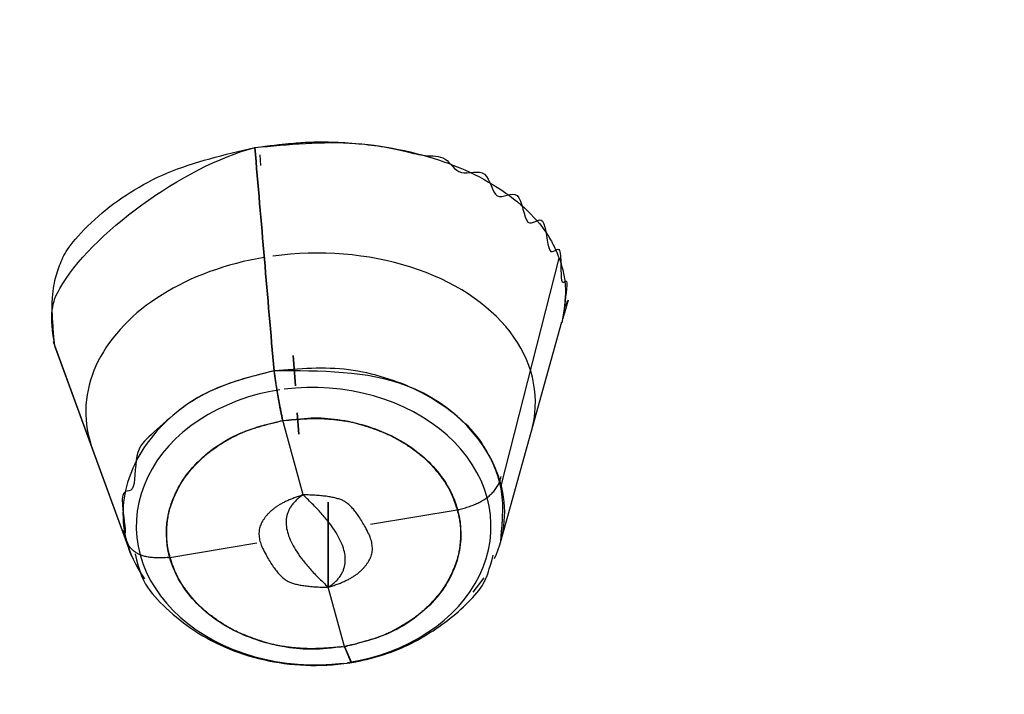
# Model space of a CAD drawing. Extents: x 0 to 190, y 0 to 260.
# Drawn here: x 53 to 55, y 215 to 216 of the extents above; entities that cross this region are included whole.
import ezdxf

# ---------------------------------------------------------------- set-up
doc = ezdxf.new("R2010")
doc.units = 0
doc.header["$LTSCALE"] = 4
doc.header["$MEASUREMENT"] = 0
doc.layers.get('0').update_dxf_attribs({"linetype": 'CONTINUOUS'})

msp = doc.modelspace()

# ---------------------------------------------------------------- linework, layer by layer
for p, q in [((53.4365, 216.0627), (53.435, 216.0839)), ((53.9214, 215.4171), (54.0382, 215.8754)), ((53.9197, 215.3024), (54.0435, 215.7474)), ((53.1699, 215.293), (53.0187, 215.7068)), ((53.0224, 215.6956), (53.1734, 215.2827)), ((53.502, 215.6796), (53.5063, 215.6185)), ((53.5063, 215.6185), (53.502, 215.6796)), ((53.5101, 215.5641), (53.5132, 215.5208)), ((53.5132, 215.5208), (53.5101, 215.5641)), ((53.5218, 215.3985), (53.48, 215.5511)), ((53.6578, 215.3395), (53.8367, 215.369)), ((53.2495, 215.272), (53.4284, 215.3016)), ((53.8649, 215.2027), (53.8866, 215.2317)), ((53.6062, 215.09), (53.5727, 215.2124)), ((53.6054, 215.0927), (53.6194, 215.0609)), ((53.619, 215.0608), (53.6054, 215.0927))]:
    msp.add_line(p, q)
for points in [[(53.4436, 215.8771, 0), (53.4294, 215.8746, 0), (53.4153, 215.8717, 0), (53.4013, 215.8686, 0), (53.3875, 215.8652, 0), (53.3738, 215.8615, 0), (53.3603, 215.8574, 0), (53.347, 215.8531, 0), (53.3339, 215.8485, 0), (53.321, 215.8437, 0), (53.3083, 215.8385, 0), (53.2958, 215.8331, 0), (53.2836, 215.8274, 0), (53.2717, 215.8214, 0), (53.26, 215.8152, 0), (53.2486, 215.8087, 0), (53.2375, 215.802, 0), (53.2268, 215.7951, 0), (53.2163, 215.7879, 0), (53.2062, 215.7806, 0), (53.1964, 215.773, 0), (53.187, 215.7652, 0), (53.1779, 215.7572, 0), (53.1692, 215.749, 0), (53.1609, 215.7407, 0), (53.1529, 215.7321, 0), (53.1454, 215.7234, 0), (53.1383, 215.7146, 0), (53.1315, 215.7056, 0), (53.1252, 215.6965, 0), (53.1194, 215.6872, 0), (53.1139, 215.6779, 0), (53.1089, 215.6684, 0), (53.1043, 215.6589, 0), (53.1002, 215.6492, 0), (53.0966, 215.6395, 0), (53.0933, 215.6297, 0), (53.0906, 215.6198, 0), (53.0883, 215.6099, 0), (53.0865, 215.6, 0), (53.0851, 215.5901, 0), (53.0842, 215.5801, 0), (53.0838, 215.5701, 0), (53.0838, 215.5602, 0), (53.0843, 215.5502, 0), (53.0853, 215.5403, 0), (53.0867, 215.5304, 0), (53.0886, 215.5205, 0), (53.091, 215.5108, 0), (53.0938, 215.501, 0)], [(53.9821, 215.5265, 0), (53.9851, 215.5386, 0), (53.9874, 215.5508, 0), (53.989, 215.563, 0), (53.9899, 215.5752, 0), (53.9901, 215.5874, 0), (53.9897, 215.5996, 0), (53.9885, 215.6117, 0), (53.9866, 215.6238, 0), (53.984, 215.6358, 0), (53.9807, 215.6478, 0), (53.9768, 215.6596, 0), (53.9721, 215.6713, 0), (53.9668, 215.6828, 0), (53.9608, 215.6942, 0), (53.9542, 215.7054, 0), (53.9469, 215.7164, 0), (53.939, 215.7271, 0), (53.9305, 215.7377, 0), (53.9213, 215.748, 0), (53.9116, 215.758, 0), (53.9012, 215.7677, 0), (53.8904, 215.7772, 0), (53.8789, 215.7863, 0), (53.867, 215.7951, 0), (53.8545, 215.8035, 0), (53.8415, 215.8116, 0), (53.8281, 215.8194, 0), (53.8142, 215.8267, 0), (53.7999, 215.8337, 0), (53.7851, 215.8403, 0), (53.77, 215.8465, 0), (53.7546, 215.8522, 0), (53.7388, 215.8575, 0), (53.7226, 215.8624, 0), (53.7062, 215.8668, 0), (53.6896, 215.8708, 0), (53.6726, 215.8743, 0), (53.6555, 215.8774, 0), (53.6382, 215.88, 0), (53.6208, 215.8821, 0), (53.6032, 215.8838, 0), (53.5855, 215.8849, 0), (53.5677, 215.8856, 0), (53.5499, 215.8859, 0), (53.5321, 215.8856, 0), (53.5143, 215.8848, 0), (53.4965, 215.8836, 0), (53.4787, 215.8819, 0), (53.4611, 215.8797, 0)], [(53.475, 215.6105, 0), (53.4528, 215.6065, 0), (53.4309, 215.6014, 0), (53.4096, 215.5952, 0), (53.3887, 215.588, 0), (53.3685, 215.5797, 0), (53.349, 215.5705, 0), (53.3303, 215.5604, 0), (53.3125, 215.5493, 0), (53.2956, 215.5374, 0), (53.2797, 215.5247, 0), (53.2649, 215.5113, 0), (53.2512, 215.4971, 0), (53.2386, 215.4823, 0), (53.2273, 215.4669, 0), (53.2173, 215.451, 0), (53.2086, 215.4346, 0), (53.2013, 215.4178, 0), (53.1953, 215.4007, 0), (53.1907, 215.3834, 0), (53.1876, 215.3658, 0), (53.1858, 215.3482, 0), (53.1856, 215.3304, 0), (53.1867, 215.3127, 0), (53.1893, 215.2951, 0), (53.1934, 215.2777, 0), (53.1988, 215.2605, 0), (53.2057, 215.2436, 0), (53.2139, 215.227, 0), (53.2234, 215.2109, 0), (53.2342, 215.1953, 0), (53.2463, 215.1803, 0), (53.2595, 215.1659, 0), (53.2739, 215.1522, 0), (53.2894, 215.1392, 0), (53.306, 215.1269, 0), (53.3235, 215.1156, 0), (53.3418, 215.1051, 0), (53.361, 215.0955, 0), (53.381, 215.0869, 0), (53.4016, 215.0793, 0), (53.4227, 215.0727, 0), (53.4444, 215.0672, 0), (53.4665, 215.0628, 0), (53.4889, 215.0594, 0), (53.5115, 215.0572, 0), (53.5343, 215.056, 0), (53.5571, 215.056, 0), (53.5798, 215.0571, 0), (53.6024, 215.0594, 0)], [(53.6112, 215.0604, 0), (53.6334, 215.0645, 0), (53.6552, 215.0696, 0), (53.6766, 215.0758, 0), (53.6974, 215.083, 0), (53.7176, 215.0912, 0), (53.7371, 215.1004, 0), (53.7558, 215.1106, 0), (53.7736, 215.1216, 0), (53.7905, 215.1335, 0), (53.8064, 215.1462, 0), (53.8213, 215.1597, 0), (53.835, 215.1738, 0), (53.8475, 215.1886, 0), (53.8588, 215.204, 0), (53.8688, 215.2199, 0), (53.8775, 215.2363, 0), (53.8849, 215.2531, 0), (53.8909, 215.2702, 0), (53.8955, 215.2875, 0), (53.8986, 215.3051, 0), (53.9003, 215.3228, 0), (53.9006, 215.3405, 0), (53.8994, 215.3582, 0), (53.8968, 215.3758, 0), (53.8928, 215.3932, 0), (53.8874, 215.4104, 0), (53.8805, 215.4273, 0), (53.8723, 215.4439, 0), (53.8628, 215.46, 0), (53.852, 215.4756, 0), (53.8399, 215.4906, 0), (53.8267, 215.505, 0), (53.8123, 215.5188, 0), (53.7968, 215.5318, 0), (53.7802, 215.544, 0), (53.7627, 215.5553, 0), (53.7444, 215.5658, 0), (53.7252, 215.5754, 0), (53.7052, 215.584, 0), (53.6846, 215.5916, 0), (53.6635, 215.5982, 0), (53.6418, 215.6037, 0), (53.6197, 215.6082, 0), (53.5974, 215.6115, 0), (53.5747, 215.6138, 0), (53.552, 215.6149, 0), (53.5292, 215.6149, 0), (53.5064, 215.6138, 0), (53.4838, 215.6116, 0)]]:
    msp.add_polyline3d(points)
msp.add_rational_spline([(56.9613, 214.6945), (76.511, 221.2089), (72.2323, 237.4017), (50.9613, 237.4017), (29.6903, 237.4017), (25.4117, 221.2089), (44.9613, 214.6945)], [1, 0.467433928435, 0.467433928435, 1, 0.467433928435, 0.467433928435, 1], degree=3, knots=[0, 0, 0, 0, 0.5, 0.5, 0.5, 1, 1, 1, 1])
for points, degree, knots in [([(44.9613, 214.6945), (44.6624, 214.7939), (44.3685, 214.9035), (44.0755, 215.0129), (43.7879, 215.1323), (43.5011, 215.2514), (43.2205, 215.3802), (42.9405, 215.5088), (42.6672, 215.6468), (42.3944, 215.7846), (42.1291, 215.9314), (41.864, 216.0782), (41.607, 216.2337), (41.3502, 216.3891), (41.1021, 216.5529), (40.854, 216.7167), (40.6151, 216.8886), (40.3765, 217.0604), (40.1471, 217.2402), (39.9181, 217.4198), (39.6989, 217.6071), (39.4799, 217.7942), (39.2712, 217.9885), (39.0627, 218.1827), (38.865, 218.3838), (38.6674, 218.5846), (38.4808, 218.7922), (38.2944, 218.9995), (38.1195, 219.213), (37.9446, 219.4263), (37.7816, 219.6454), (37.6186, 219.8643), (37.4678, 220.0886), (37.3171, 220.3127), (37.1787, 220.5419), (37.0404, 220.7708), (36.9147, 221.0043), (36.7891, 221.2377), (36.6765, 221.4751), (36.5639, 221.7123), (36.4643, 221.9534), (36.3649, 222.1941), (36.2787, 222.4383), (36.1926, 222.6821), (36.1199, 222.9289), (36.0369, 223.2107), (35.9716, 223.4954), (35.9228, 223.7087), (35.8839, 223.9237), (35.8387, 224.174), (35.8072, 224.426), (35.7758, 224.6777), (35.7582, 224.9305), (35.7381, 225.2192), (35.7362, 225.5084), (35.7347, 225.725), (35.7435, 225.942), (35.7538, 226.1947), (35.7779, 226.4472), (35.8021, 226.6994), (35.8401, 226.9507), (35.9161, 227.4534), (36.0472, 227.9494), (36.1126, 228.1971), (36.1917, 228.4427), (36.2708, 228.688), (36.3633, 228.9307), (36.5482, 229.4159), (36.786, 229.8874), (36.9048, 230.1228), (37.0365, 230.3543), (37.1681, 230.5856), (37.3124, 230.8125), (37.6009, 231.2661), (37.9385, 231.6993), (38.1071, 231.9156), (38.2876, 232.1264), (38.468, 232.3369), (38.6598, 232.5414), (39.0434, 232.9502), (39.4711, 233.3324), (39.6846, 233.5233), (39.9086, 233.707), (40.1324, 233.8907), (40.3663, 234.0668), (40.5999, 234.2428), (40.8433, 234.411), (41.0864, 234.579), (41.3389, 234.739), (41.5911, 234.8988), (41.8521, 235.0503), (42.1129, 235.2016), (42.3818, 235.3442), (42.6506, 235.4867), (42.9273, 235.6203), (43.2037, 235.7537), (43.4875, 235.878), (43.771, 236.0021), (44.0614, 236.1168), (44.3515, 236.2315), (44.6478, 236.3364), (44.9438, 236.4412), (45.2458, 236.5363), (45.5473, 236.6312), (45.8542, 236.7161), (46.1608, 236.8009), (46.472, 236.8756), (46.783, 236.9502), (47.098, 237.0144), (47.4126, 237.0786), (47.731, 237.1323), (48.0489, 237.1859), (48.37, 237.229), (48.6907, 237.272), (49.0137, 237.3044), (49.3365, 237.3368), (49.6609, 237.3584), (49.985, 237.38), (50.3105, 237.3908), (50.6356, 237.4016), (50.9613, 237.4016), (51.2868, 237.4016), (51.6121, 237.3908), (51.9374, 237.38), (52.2618, 237.3584), (52.5858, 237.3368), (52.909, 237.3044), (53.2317, 237.2721), (53.5527, 237.229), (53.8734, 237.186), (54.1916, 237.1323), (54.5098, 237.0786), (54.8247, 237.0144), (55.1393, 236.9503), (55.4507, 236.8756), (55.7616, 236.801), (56.0684, 236.7161), (56.375, 236.6313), (56.6769, 236.5363), (56.9786, 236.4413), (57.2749, 236.3364), (57.5709, 236.2316), (57.8613, 236.1168), (58.1514, 236.0022), (58.4351, 235.878), (58.7187, 235.7538), (58.9953, 235.6203), (59.2718, 235.4868), (59.5408, 235.3442), (59.8095, 235.2018), (60.0706, 235.0503), (60.3313, 234.899), (60.5838, 234.739), (60.836, 234.5791), (61.0793, 234.411), (61.3225, 234.2429), (61.5564, 234.0668), (61.79, 233.8909), (62.0141, 233.707), (62.2379, 233.5235), (62.4516, 233.3324), (62.6957, 233.1142), (62.9258, 232.887), (63.0983, 232.7167), (63.2628, 232.5414), (63.4545, 232.3371), (63.635, 232.1264), (63.8154, 231.9158), (63.9841, 231.6993), (64.1769, 231.452), (64.3539, 231.1977), (64.4865, 231.0071), (64.6103, 230.8125), (64.7544, 230.5859), (64.8862, 230.3543), (65.0178, 230.123), (65.1366, 229.8874), (65.3743, 229.4161), (65.5594, 228.9307), (65.6518, 228.6883), (65.7309, 228.4427), (65.81, 228.1973), (65.8755, 227.9494), (66.0065, 227.4537), (66.0826, 226.9507), (66.1206, 226.6996), (66.1447, 226.4472), (66.1689, 226.1949), (66.1791, 225.942), (66.1997, 225.4362), (66.1645, 224.9305), (66.1469, 224.678), (66.1154, 224.426), (66.084, 224.1743), (66.0387, 223.9237), (65.9482, 223.4226), (65.8028, 222.9289), (65.7301, 222.6824), (65.6439, 222.4383), (65.5578, 222.1943), (65.4583, 221.9534), (65.3589, 221.7126), (65.2462, 221.4751), (65.1336, 221.2379), (65.0079, 221.0043), (64.8824, 220.771), (64.744, 220.5419), (64.6057, 220.3129), (64.4549, 220.0886), (64.3042, 219.8645), (64.1411, 219.6454), (63.9782, 219.4266), (63.8032, 219.213), (63.6284, 218.9997), (63.4419, 218.7922), (63.2554, 218.5848), (63.0577, 218.3838), (62.8602, 218.1829), (62.6514, 217.9885), (62.443, 217.7944), (62.2238, 217.6071), (62.0048, 217.42), (61.7755, 217.2402), (61.5464, 217.0606), (61.3075, 216.8886), (61.069, 216.7169), (60.8206, 216.5529), (60.5727, 216.3892), (60.3156, 216.2337), (60.0589, 216.0783), (59.7936, 215.9314), (59.5285, 215.7847), (59.2554, 215.6468), (58.9825, 215.5089), (58.7022, 215.3802), (58.4218, 215.2515), (58.1348, 215.1323), (57.8475, 215.013), (57.5542, 214.9035), (57.2604, 214.7939), (56.9613, 214.6945)], 2, [0, 0, 0, 0.007812, 0.007812, 0.015625, 0.015625, 0.023438, 0.023438, 0.03125, 0.03125, 0.039062, 0.039062, 0.046875, 0.046875, 0.054688, 0.054688, 0.0625, 0.0625, 0.070312, 0.070312, 0.078125, 0.078125, 0.085938, 0.085938, 0.09375, 0.09375, 0.101562, 0.101562, 0.109375, 0.109375, 0.117188, 0.117188, 0.125, 0.125, 0.132812, 0.132812, 0.140625, 0.140625, 0.148438, 0.148438, 0.15625, 0.15625, 0.164062, 0.164062, 0.171875, 0.171875, 0.180804, 0.180804, 0.1875, 0.1875, 0.195312, 0.195312, 0.203125, 0.203125, 0.212054, 0.212054, 0.21875, 0.21875, 0.226562, 0.226562, 0.234375, 0.234375, 0.25, 0.25, 0.257812, 0.257812, 0.265625, 0.265625, 0.28125, 0.28125, 0.289062, 0.289062, 0.296875, 0.296875, 0.3125, 0.3125, 0.320312, 0.320312, 0.328125, 0.328125, 0.34375, 0.34375, 0.351562, 0.351562, 0.359375, 0.359375, 0.367188, 0.367188, 0.375, 0.375, 0.382812, 0.382812, 0.390625, 0.390625, 0.398438, 0.398438, 0.40625, 0.40625, 0.414062, 0.414062, 0.421875, 0.421875, 0.429688, 0.429688, 0.4375, 0.4375, 0.445312, 0.445312, 0.453125, 0.453125, 0.460938, 0.460938, 0.46875, 0.46875, 0.476562, 0.476562, 0.484375, 0.484375, 0.492188, 0.492188, 0.5, 0.5, 0.507812, 0.507812, 0.515625, 0.515625, 0.523438, 0.523438, 0.53125, 0.53125, 0.539062, 0.539062, 0.546875, 0.546875, 0.554688, 0.554688, 0.5625, 0.5625, 0.570312, 0.570312, 0.578125, 0.578125, 0.585938, 0.585938, 0.59375, 0.59375, 0.601562, 0.601562, 0.609375, 0.609375, 0.617188, 0.617188, 0.625, 0.625, 0.632812, 0.632812, 0.640625, 0.640625, 0.648438, 0.648438, 0.65625, 0.65625, 0.665179, 0.665179, 0.671875, 0.671875, 0.679688, 0.679688, 0.6875, 0.6875, 0.696429, 0.696429, 0.703125, 0.703125, 0.710938, 0.710938, 0.71875, 0.71875, 0.734375, 0.734375, 0.742188, 0.742188, 0.75, 0.75, 0.765625, 0.765625, 0.773438, 0.773438, 0.78125, 0.78125, 0.796875, 0.796875, 0.804688, 0.804688, 0.8125, 0.8125, 0.828125, 0.828125, 0.835938, 0.835938, 0.84375, 0.84375, 0.851562, 0.851562, 0.859375, 0.859375, 0.867188, 0.867188, 0.875, 0.875, 0.882812, 0.882812, 0.890625, 0.890625, 0.898438, 0.898438, 0.90625, 0.90625, 0.914062, 0.914062, 0.921875, 0.921875, 0.929688, 0.929688, 0.9375, 0.9375, 0.945312, 0.945312, 0.953125, 0.953125, 0.960938, 0.960938, 0.96875, 0.96875, 0.976562, 0.976562, 0.984375, 0.984375, 0.992188, 0.992188, 1, 1, 1]), ([(56.9613, 214.7212), (57.2596, 214.8203), (57.5529, 214.9297), (57.8452, 215.0388), (58.1321, 215.158), (58.4181, 215.2769), (58.6981, 215.4056), (58.9773, 215.5339), (59.2499, 215.6718), (59.5218, 215.8093), (59.7865, 215.9561), (60.0507, 216.1026), (60.307, 216.2579), (60.563, 216.4131), (60.8105, 216.5768), (61.0578, 216.7404), (61.2959, 216.9121), (61.5338, 217.0836), (61.7625, 217.2632), (61.9908, 217.4425), (62.2093, 217.6295), (62.4277, 217.8162), (62.6357, 218.0102), (62.8436, 218.2041), (63.0406, 218.4048), (63.2375, 218.6053), (63.4235, 218.8125), (63.6092, 219.0194), (63.7836, 219.2325), (63.9579, 219.4454), (64.1204, 219.6641), (64.2828, 219.8827), (64.4331, 220.1065), (64.5832, 220.3301), (64.7211, 220.5589), (64.8588, 220.7873), (64.984, 221.0204), (65.1091, 221.2532), (65.2214, 221.4902), (65.3336, 221.7271), (65.4326, 221.9675), (65.5316, 222.2076), (65.6175, 222.4513), (65.7032, 222.6946), (65.7755, 222.9409), (65.8478, 223.1869), (65.9065, 223.4352), (65.9652, 223.6835), (66.0102, 223.9335), (66.0552, 224.1832), (66.0864, 224.4347), (66.1176, 224.6858), (66.135, 224.9381), (66.1523, 225.19), (66.1558, 225.4425), (66.1593, 225.6949), (66.1489, 225.9472), (66.1385, 226.1993), (66.1143, 226.4512), (66.09, 226.7028), (66.0519, 226.9536), (66.0139, 227.2042), (65.962, 227.4535), (65.9102, 227.7027), (65.8447, 227.9499), (65.7793, 228.1969), (65.7002, 228.442), (65.6213, 228.6867), (65.5288, 228.9288), (65.4364, 229.1707), (65.3308, 229.4095), (65.2252, 229.6482), (65.1065, 229.8832), (64.988, 230.118), (64.8564, 230.349), (64.725, 230.5797), (64.5809, 230.8061), (64.4369, 231.0322), (64.2805, 231.2536), (64.1242, 231.4748), (63.9558, 231.6907), (63.7876, 231.9063), (63.6074, 232.1166), (63.4274, 232.3265), (63.2358, 232.5306), (63.0444, 232.7344), (62.8418, 232.9318), (62.6393, 233.1292), (62.4262, 233.3197), (62.2132, 233.5099), (61.9895, 233.6933), (61.7662, 233.8764), (61.5327, 234.0521), (61.2995, 234.2277), (61.0567, 234.3954), (60.8139, 234.5631), (60.5622, 234.7226), (60.3107, 234.8819), (60.0501, 235.0331), (59.79, 235.1839), (59.5214, 235.3262), (59.2532, 235.4684), (58.9771, 235.6016), (58.7012, 235.7348), (58.4182, 235.8586), (58.1354, 235.9824), (57.8456, 236.0969), (57.5562, 236.2112), (57.2605, 236.3159), (56.965, 236.4205), (56.6638, 236.5153), (56.3628, 236.61), (56.0568, 236.6946), (55.7511, 236.7791), (55.4404, 236.8536), (55.1303, 236.9279), (54.8158, 236.992), (54.5018, 237.056), (54.1842, 237.1096), (53.8669, 237.1631), (53.5769, 237.2021), (53.5429, 237.2067), (53.5089, 237.2112)], 2, [0, 0, 0, 0.016663, 0.016663, 0.033327, 0.033327, 0.04999, 0.04999, 0.066653, 0.066653, 0.083317, 0.083317, 0.09998, 0.09998, 0.116643, 0.116643, 0.133307, 0.133307, 0.14997, 0.14997, 0.166633, 0.166633, 0.183297, 0.183297, 0.19996, 0.19996, 0.216623, 0.216623, 0.233287, 0.233287, 0.24995, 0.24995, 0.266613, 0.266613, 0.283277, 0.283277, 0.29994, 0.29994, 0.316603, 0.316603, 0.333267, 0.333267, 0.34993, 0.34993, 0.366593, 0.366593, 0.383257, 0.383257, 0.39992, 0.39992, 0.416583, 0.416583, 0.433247, 0.433247, 0.44991, 0.44991, 0.466573, 0.466573, 0.483237, 0.483237, 0.4999, 0.4999, 0.516563, 0.516563, 0.533227, 0.533227, 0.54989, 0.54989, 0.566553, 0.566553, 0.583217, 0.583217, 0.59988, 0.59988, 0.616543, 0.616543, 0.633207, 0.633207, 0.64987, 0.64987, 0.666533, 0.666533, 0.683197, 0.683197, 0.69986, 0.69986, 0.716523, 0.716523, 0.733187, 0.733187, 0.74985, 0.74985, 0.766513, 0.766513, 0.783177, 0.783177, 0.79984, 0.79984, 0.816503, 0.816503, 0.833167, 0.833167, 0.84983, 0.84983, 0.866493, 0.866493, 0.883157, 0.883157, 0.89982, 0.89982, 0.916483, 0.916483, 0.933147, 0.933147, 0.94981, 0.94981, 0.966473, 0.966473, 0.983137, 0.983137, 0.9998, 0.9998, 1, 1, 1]), ([(53.5231, 237.2093), (53.5571, 237.2048), (53.9706, 237.1495), (54.8204, 237.0062), (56.4758, 236.6092), (58.4548, 235.9089), (60.6089, 234.7674), (62.4821, 233.3576), (64.0192, 231.7207), (65.1755, 229.9044), (65.9174, 227.9618), (66.2231, 225.9493), (66.0838, 223.9258), (65.5035, 221.9501), (64.499, 220.0801), (63.1001, 218.3701), (61.6373, 217.1192), (60.3185, 216.246), (59.2585, 215.6602), (58.1425, 215.1418), (57.3547, 214.8615), (56.9614, 214.7216)], 3, [0, 0, 0, 0, 0.000206, 0.033544, 0.066908, 0.133549, 0.200189, 0.26683, 0.333471, 0.400111, 0.466752, 0.533392, 0.600033, 0.666673, 0.733314, 0.799955, 0.866595, 0.900014, 0.933297, 0.9667, 1, 1, 1, 1]), ([(50.9613, 236.7333), (51.3173, 236.7335), (51.6738, 236.7199), (52.0293, 236.7064), (52.3846, 236.6791), (52.7389, 236.652), (53.0919, 236.6112), (53.4442, 236.5705), (53.794, 236.5164), (54.1435, 236.4624), (54.4894, 236.395), (54.8352, 236.3277), (55.1763, 236.2474), (55.8586, 236.0866), (56.5179, 235.8743), (56.847, 235.7684), (57.1694, 235.6499), (57.4916, 235.5315), (57.806, 235.4009), (58.1201, 235.2704), (58.4261, 235.1279), (58.7317, 234.9855), (59.0282, 234.8315), (59.3245, 234.6777), (59.6109, 234.5126), (59.897, 234.3477), (60.1727, 234.1719), (60.448, 233.9963), (60.7123, 233.8101), (60.9764, 233.6242), (61.2285, 233.4282), (61.4806, 233.2324), (61.7199, 233.0271), (61.9591, 232.822), (62.1854, 232.6077), (62.4114, 232.3937), (62.6239, 232.1711), (62.8362, 231.9486), (63.0343, 231.7183), (63.2321, 231.4881), (63.4155, 231.2503), (63.5987, 231.0129), (63.7668, 230.7684), (63.9348, 230.5242), (64.0872, 230.2737), (64.2396, 230.0234), (64.3761, 229.7674), (64.5124, 229.5117), (64.6325, 229.2506), (64.7526, 228.9899), (64.8561, 228.7247), (64.9744, 228.4218), (65.0706, 228.1141), (65.1427, 227.8836), (65.2023, 227.6506), (65.2718, 227.379), (65.3242, 227.1049), (65.3765, 226.8309), (65.4114, 226.5552), (65.4463, 226.2797), (65.4638, 226.0028), (65.4813, 225.7263), (65.4813, 225.4491), (65.4813, 225.1722), (65.4638, 224.8954), (65.4464, 224.6188), (65.4114, 224.3431), (65.3765, 224.0676), (65.3242, 223.7934), (65.2719, 223.5195), (65.2023, 223.2477), (65.1228, 222.9371), (65.0211, 222.6306), (64.9449, 222.4009), (64.8561, 222.1735), (64.7527, 221.9086), (64.6325, 221.6476), (64.5125, 221.3868), (64.3761, 221.1309), (64.2397, 220.8751), (64.0872, 220.6245), (63.9349, 220.3743), (63.7668, 220.1298), (63.5988, 219.8856), (63.4155, 219.6479), (63.2323, 219.4103), (63.0343, 219.18), (62.8364, 218.9499), (62.6239, 218.7272), (62.4116, 218.5048), (62.1854, 218.2905), (61.9593, 218.0764), (61.7199, 217.8711), (61.4808, 217.6661), (61.2285, 217.47), (60.9766, 217.2743), (60.7123, 217.0881), (60.4483, 216.9021), (60.1727, 216.7264), (59.8973, 216.5507), (59.6109, 216.3856), (59.3248, 216.2207), (59.0282, 216.0667), (58.7319, 215.9129), (58.4261, 215.7704), (58.1204, 215.628), (57.806, 215.4974), (57.4919, 215.3669), (57.1694, 215.2484), (56.8473, 215.13), (56.5179, 215.0239), (56.1415, 214.9027), (55.757, 214.7982), (55.469, 214.7199), (55.1763, 214.6509), (54.8355, 214.5706), (54.4894, 214.5032), (54.1438, 214.436), (53.794, 214.3818), (53.4445, 214.3278), (53.0919, 214.2871), (52.7392, 214.2463), (52.3846, 214.2191), (52.0296, 214.1919), (51.6738, 214.1783), (51.6311, 214.1767), (51.5883, 214.1753)], 2, [0, 0, 0, 0.015843, 0.015843, 0.031686, 0.031686, 0.047529, 0.047529, 0.063371, 0.063371, 0.079214, 0.079214, 0.095057, 0.095057, 0.126743, 0.126743, 0.142586, 0.142586, 0.158428, 0.158428, 0.174271, 0.174271, 0.190114, 0.190114, 0.205957, 0.205957, 0.2218, 0.2218, 0.237643, 0.237643, 0.253485, 0.253485, 0.269328, 0.269328, 0.285171, 0.285171, 0.301014, 0.301014, 0.316857, 0.316857, 0.3327, 0.3327, 0.348542, 0.348542, 0.364385, 0.364385, 0.380228, 0.380228, 0.396071, 0.396071, 0.411914, 0.411914, 0.43002, 0.43002, 0.443599, 0.443599, 0.459442, 0.459442, 0.475285, 0.475285, 0.491128, 0.491128, 0.506971, 0.506971, 0.522814, 0.522814, 0.538656, 0.538656, 0.554499, 0.554499, 0.570342, 0.570342, 0.588448, 0.588448, 0.602028, 0.602028, 0.617871, 0.617871, 0.633714, 0.633714, 0.649556, 0.649556, 0.665399, 0.665399, 0.681242, 0.681242, 0.697085, 0.697085, 0.712928, 0.712928, 0.728771, 0.728771, 0.744613, 0.744613, 0.760456, 0.760456, 0.776299, 0.776299, 0.792142, 0.792142, 0.807985, 0.807985, 0.823828, 0.823828, 0.83967, 0.83967, 0.855513, 0.855513, 0.871356, 0.871356, 0.887199, 0.887199, 0.905305, 0.905305, 0.918885, 0.918885, 0.934727, 0.934727, 0.95057, 0.95057, 0.966413, 0.966413, 0.982256, 0.982256, 0.998099, 0.998099, 1, 1, 1]), ([(51.5853, 214.1757), (51.6196, 214.1767), (51.8826, 214.1852), (52.6219, 214.2291), (53.7986, 214.3638), (55.183, 214.6336), (56.5268, 215.0071), (57.817, 215.4814), (59.0412, 216.0516), (60.1875, 216.7123), (61.245, 217.4572), (62.2035, 218.279), (63.0537, 219.1699), (63.7874, 220.1213), (64.3976, 221.1239), (64.8784, 222.1682), (65.2252, 223.2442), (65.4346, 224.3413), (65.5047, 225.4491), (65.4346, 226.5569), (65.2252, 227.6541), (64.8784, 228.73), (64.3976, 229.7743), (63.7874, 230.777), (63.0537, 231.7283), (62.2035, 232.6192), (61.245, 233.4411), (60.1875, 234.1859), (59.0412, 234.8466), (57.817, 235.4169), (56.5268, 235.8911), (55.183, 236.2647), (53.7986, 236.5345), (52.6219, 236.6692), (51.6741, 236.7254), (51.1989, 236.7307), (50.9613, 236.7333)], 3, [0, 0, 0, 0, 0.001905, 0.017753, 0.049438, 0.081123, 0.112808, 0.144493, 0.176178, 0.207863, 0.239549, 0.271234, 0.302919, 0.334604, 0.366289, 0.397974, 0.429659, 0.461344, 0.493029, 0.524714, 0.556399, 0.588084, 0.619769, 0.651455, 0.68314, 0.714825, 0.74651, 0.778195, 0.80988, 0.841565, 0.87325, 0.904935, 0.93662, 0.968305, 0.984153, 1, 1, 1, 1]), ([(50.9613, 236.5934), (51.3129, 236.5937), (51.665, 236.5803), (52.016, 236.5669), (52.367, 236.54), (52.7168, 236.5131), (53.0655, 236.4729), (53.4134, 236.4327), (53.7589, 236.3792), (54.104, 236.3258), (54.4456, 236.2593), (54.7871, 236.1928), (55.124, 236.1135), (55.7983, 235.9546), (56.449, 235.7451), (56.774, 235.6405), (57.0925, 235.5234), (57.4106, 235.4065), (57.7212, 235.2775), (58.0316, 235.1486), (58.3336, 235.0079), (58.6353, 234.8673), (58.9282, 234.7152), (59.2208, 234.5633), (59.5036, 234.4003), (59.7864, 234.2373), (60.0585, 234.0638), (60.3304, 233.8904), (60.5915, 233.7065), (60.8521, 233.5229), (61.1012, 233.3293), (61.3501, 233.1359), (61.5866, 232.9332), (61.823, 232.7305), (62.0463, 232.519), (62.2694, 232.3077), (62.4793, 232.0877), (62.6889, 231.8681), (62.8846, 231.6405), (63.0802, 231.4131), (63.2612, 231.1784), (63.442, 230.944), (63.6081, 230.7025), (63.7739, 230.4614), (63.9245, 230.2139), (64.075, 229.9667), (64.2097, 229.7138), (64.3637, 229.425), (64.4966, 229.1298), (64.5962, 228.9087), (64.6838, 228.6841), (64.786, 228.4225), (64.8715, 228.157), (64.9571, 227.8916), (65.0258, 227.6233), (65.0944, 227.3551), (65.1461, 227.0843), (65.1977, 226.8139), (65.2322, 226.5415), (65.2667, 226.2693), (65.284, 225.9959), (65.3013, 225.7227), (65.3013, 225.4491), (65.3013, 225.1758), (65.284, 224.9023), (65.2668, 224.6292), (65.2322, 224.3568), (65.1978, 224.0846), (65.1461, 223.8139), (65.0945, 223.5434), (65.0258, 223.275), (64.9572, 223.0069), (64.8715, 222.7413), (64.786, 222.476), (64.6838, 222.2141), (64.567, 221.9149), (64.4289, 221.6212), (64.3253, 221.4013), (64.2097, 221.1844), (64.0751, 220.9318), (63.9245, 220.6843), (63.774, 220.4371), (63.6081, 220.1958), (63.4422, 219.9545), (63.2612, 219.7198), (63.0803, 219.4854), (62.8846, 219.2577), (62.6891, 219.0303), (62.4793, 218.8105), (62.2696, 218.5908), (62.0463, 218.3793), (61.8232, 218.168), (61.5866, 217.9651), (61.3503, 217.7625), (61.1012, 217.569), (60.8524, 217.3756), (60.5915, 217.1918), (60.3307, 217.008), (60.0585, 216.8345), (59.7867, 216.6611), (59.5036, 216.498), (59.221, 216.3351), (58.9282, 216.183), (58.6355, 216.031), (58.3336, 215.8904), (58.0318, 215.7498), (57.7212, 215.6208), (57.4109, 215.4919), (57.0925, 215.3748), (56.7743, 215.2579), (56.449, 215.1532), (55.7986, 214.9438), (55.124, 214.7848), (54.7874, 214.7055), (54.4456, 214.6389), (54.1043, 214.5725), (53.7589, 214.519), (53.4137, 214.4656), (53.0655, 214.4254), (52.7171, 214.3851), (52.367, 214.3583), (52.0164, 214.3314), (51.665, 214.318), (51.6245, 214.3165), (51.5841, 214.3151)], 2, [0, 0, 0, 0.015844, 0.015844, 0.031688, 0.031688, 0.047532, 0.047532, 0.063376, 0.063376, 0.07922, 0.07922, 0.095065, 0.095065, 0.126753, 0.126753, 0.142597, 0.142597, 0.158441, 0.158441, 0.174285, 0.174285, 0.190129, 0.190129, 0.205973, 0.205973, 0.221817, 0.221817, 0.237661, 0.237661, 0.253505, 0.253505, 0.26935, 0.26935, 0.285194, 0.285194, 0.301038, 0.301038, 0.316882, 0.316882, 0.332726, 0.332726, 0.34857, 0.34857, 0.364414, 0.364414, 0.380258, 0.380258, 0.398366, 0.398366, 0.411946, 0.411946, 0.427791, 0.427791, 0.443635, 0.443635, 0.459479, 0.459479, 0.475323, 0.475323, 0.491167, 0.491167, 0.507011, 0.507011, 0.522855, 0.522855, 0.538699, 0.538699, 0.554543, 0.554543, 0.570387, 0.570387, 0.586231, 0.586231, 0.602076, 0.602076, 0.620183, 0.620183, 0.633764, 0.633764, 0.649608, 0.649608, 0.665452, 0.665452, 0.681296, 0.681296, 0.69714, 0.69714, 0.712984, 0.712984, 0.728828, 0.728828, 0.744672, 0.744672, 0.760516, 0.760516, 0.776361, 0.776361, 0.792205, 0.792205, 0.808049, 0.808049, 0.823893, 0.823893, 0.839737, 0.839737, 0.855581, 0.855581, 0.871425, 0.871425, 0.887269, 0.887269, 0.918957, 0.918957, 0.934801, 0.934801, 0.950646, 0.950646, 0.96649, 0.96649, 0.982334, 0.982334, 0.998178, 0.998178, 1, 1, 1]), ([(51.5841, 214.3155), (53.2518, 214.3723), (54.9066, 214.6567), (58.1832, 215.7114), (59.7739, 216.5374), (62.4286, 218.6005), (63.4914, 219.8367), (64.9281, 222.5321), (65.3013, 223.9903), (65.3013, 226.9079), (64.9281, 228.3661), (63.4914, 231.0616), (62.4286, 232.2978), (59.7739, 234.3608), (58.1832, 235.1868), (54.7148, 236.3033), (52.8384, 236.5934), (50.9613, 236.5934)], 3, [0, 0, 0, 0, 0.112731, 0.112731, 0.239484, 0.239484, 0.366236, 0.366236, 0.492989, 0.492989, 0.619742, 0.619742, 0.746495, 0.746495, 0.873247, 0.873247, 1, 1, 1, 1]), ([(50.9774, 236.5033), (51.2835, 236.4989), (51.895, 236.4901), (52.8089, 236.4188), (53.8657, 236.2859), (55.0558, 236.0582), (56.7877, 235.5848), (58.831, 234.7524), (60.988, 233.4072), (62.7729, 231.765), (64.1189, 229.8871), (64.9758, 227.8433), (65.3119, 225.7097), (65.1146, 223.5656), (64.3912, 221.4908), (63.1687, 219.5626), (61.4925, 217.8526), (59.4255, 216.4246), (57.4387, 215.5135), (55.7397, 214.9724), (54.4194, 214.6659), (53.0682, 214.452), (52.1529, 214.3963), (51.6953, 214.3685)], 3, [0, 0, 0, 0, 0.020869, 0.041692, 0.062568, 0.093831, 0.125122, 0.187603, 0.250084, 0.312564, 0.375045, 0.437526, 0.500007, 0.562488, 0.624969, 0.687449, 0.74993, 0.812411, 0.874892, 0.906186, 0.937446, 0.968729, 1, 1, 1, 1]), ([(51.6954, 214.3683), (53.5285, 214.4402), (55.3428, 214.7906), (58.669, 215.9975), (60.1796, 216.8535), (62.6753, 218.9455), (63.6595, 220.1808), (64.9567, 222.8495), (65.2693, 224.2819), (65.1768, 227.1338), (64.7717, 228.5521), (63.3031, 231.1666), (62.2401, 232.3618), (59.6119, 234.3535), (58.0477, 235.1492), (54.6475, 236.2243), (52.8128, 236.5032), (50.9774, 236.5032)], 3, [0, 0, 0, 0, 0.125, 0.125, 0.25, 0.25, 0.375, 0.375, 0.5, 0.5, 0.625, 0.625, 0.75, 0.75, 0.875, 0.875, 1, 1, 1, 1]), ([(53.0223, 215.6959), (53.0089, 215.7634), (53.0467, 215.8891), (53.2804, 216.061), (53.4245, 216.0986)], 3, [0, 0, 0, 0, 0.195595, 1, 1, 1, 1]), ([(53.0208, 215.7048), (53.0176, 215.7389), (53.0157, 215.7732), (53.0167, 215.8075), (53.0231, 215.8412), (53.0353, 215.8733), (53.0516, 215.9035), (53.108, 215.9626), (53.1715, 216.0093), (53.2715, 216.0629), (53.3633, 216.0843), (53.4245, 216.0986)], 3, [0, 0, 0, 0, 0.018981, 0.076805, 0.192335, 0.307862, 0.423379, 0.538894, 0.654413, 0.769931, 1, 1, 1, 1]), ([(53.4245, 216.0986), (53.493, 216.1051), (53.5959, 216.1149), (53.7274, 216.0942), (53.8183, 216.068), (53.8982, 216.0306), (53.964, 215.9839), (54.0041, 215.9404), (54.022, 215.9111), (54.0371, 215.8803), (54.0471, 215.8475), (54.0518, 215.8135), (54.0503, 215.7792), (54.0431, 215.7456)], 3, [0, 0, 0, 0, 0.200572, 0.301345, 0.402118, 0.502888, 0.603663, 0.704446, 0.754898, 0.805349, 0.855802, 0.906258, 1, 1, 1, 1]), ([(53.4326, 216.0996), (53.4666, 216.1039), (53.5007, 216.1077), (53.5349, 216.1097), (53.5692, 216.1106), (53.6282, 216.1074), (53.678, 216.1017), (53.7332, 216.0909), (53.7665, 216.0798), (53.8116, 216.0841), (53.8346, 216.0359), (53.8964, 216.0634), (53.9055, 215.9793), (53.9609, 216.0275), (53.9697, 215.921), (54.0109, 215.979), (54.0145, 215.8632), (54.0453, 215.9195), (54.038, 215.8034), (54.0603, 215.853), (54.0415, 215.742), (54.0642, 215.818), (54.0449, 215.7522)], 3, [0, 0, 0, 0, 0.05022, 0.100385, 0.150545, 0.200714, 0.250889, 0.301058, 0.351228, 0.401404, 0.451577, 0.501747, 0.55192, 0.602092, 0.652269, 0.702449, 0.752625, 0.802802, 0.852981, 0.903162, 0.953347, 1, 1, 1, 1]), ([(53.4633, 215.6487), (53.4151, 215.6363), (53.3426, 215.6178), (53.2659, 215.5667), (53.2129, 215.5166), (53.1805, 215.4893), (53.186, 215.386), (53.1474, 215.4237), (53.1703, 215.2945), (53.149, 215.3548), (53.1824, 215.2562), (53.1708, 215.29)], 3, [0, 0, 0, 0, 0.239705, 0.360152, 0.480599, 0.601046, 0.721491, 0.841936, 0.902229, 0.962522, 1, 1, 1, 1]), ([(53.4634, 215.6486), (53.4216, 215.6381), (53.3342, 215.6163), (53.2268, 215.5392), (53.1586, 215.4299), (53.1537, 215.3214), (53.1835, 215.2577), (53.2024, 215.2291)], 3, [0, 0, 0, 0, 0.188296, 0.394181, 0.617891, 0.859617, 1, 1, 1, 1]), ([(53.9202, 215.304), (53.9231, 215.3382), (53.9252, 215.3725), (53.9232, 215.4067), (53.9141, 215.4399), (53.9005, 215.4714), (53.884, 215.5014), (53.8643, 215.5295), (53.8137, 215.574), (53.7545, 215.61), (53.6872, 215.6363), (53.5899, 215.6587), (53.5139, 215.6527), (53.4633, 215.6487)], 3, [0, 0, 0, 0, 0.014005, 0.112689, 0.211373, 0.260774, 0.310174, 0.408858, 0.507544, 0.60623, 0.704917, 0.803602, 1, 1, 1, 1]), ([(53.9077, 215.2702), (53.9294, 215.319), (53.9424, 215.456), (53.763, 215.6486), (53.5573, 215.6486), (53.4634, 215.6486)], 3, [0, 0, 0, 0, 0.253297, 0.65887, 1, 1, 1, 1]), ([(53.6106, 215.0933), (53.5765, 215.0894), (53.5424, 215.0856), (53.4699, 215.0918), (53.3959, 215.1148), (53.3353, 215.153), (53.2851, 215.1994), (53.261, 215.2431), (53.2448, 215.3026), (53.2438, 215.3651), (53.2813, 215.4389), (53.3342, 215.4891), (53.3955, 215.5274), (53.4482, 215.5403), (53.4815, 215.5485)], 3, [0, 0, 0, 0, 0.062449, 0.124866, 0.2492, 0.311748, 0.374351, 0.499128, 0.502144, 0.626358, 0.750626, 0.821954, 0.893269, 1, 1, 1, 1]), ([(53.6012, 215.0923), (53.5671, 215.0891), (53.5328, 215.0883), (53.4985, 215.0903), (53.4647, 215.0958), (53.4197, 215.1089), (53.3814, 215.1259), (53.3465, 215.1464), (53.3162, 215.1713), (53.2893, 215.2001), (53.2706, 215.2293), (53.2561, 215.2613), (53.2483, 215.295), (53.2458, 215.3295), (53.251, 215.3634), (53.2616, 215.396), (53.2789, 215.4275), (53.3013, 215.4567), (53.3296, 215.4829), (53.3619, 215.5058), (53.3989, 215.5245), (53.4384, 215.5391), (53.4808, 215.5483)], 2, [0, 0, 0, 0.03125, 0.0625, 0.125, 0.15625, 0.21875, 0.25, 0.3125, 0.34375, 0.410714, 0.4375, 0.5, 0.53125, 0.598214, 0.625, 0.6875, 0.71875, 0.78125, 0.8125, 0.875, 0.90625, 1, 1, 1]), ([(53.4758, 215.5477), (53.5099, 215.5516), (53.544, 215.5555), (53.6171, 215.5492), (53.6914, 215.5258), (53.7521, 215.4872), (53.802, 215.4404), (53.8259, 215.3965), (53.8415, 215.3369), (53.842, 215.2746), (53.8041, 215.2011), (53.7512, 215.1514), (53.6901, 215.1135), (53.6379, 215.1007), (53.6046, 215.0925)], 3, [0, 0, 0, 0, 0.062869, 0.125688, 0.250705, 0.313518, 0.376317, 0.501252, 0.504268, 0.628316, 0.752127, 0.823082, 0.893966, 1, 1, 1, 1]), ([(53.485, 215.5487), (53.5191, 215.552), (53.5534, 215.5527), (53.5877, 215.5508), (53.6215, 215.5452), (53.6665, 215.5321), (53.7048, 215.5152), (53.7397, 215.4946), (53.77, 215.4698), (53.7969, 215.441), (53.8156, 215.4117), (53.8301, 215.3797), (53.8379, 215.346), (53.8404, 215.3116), (53.8352, 215.2777), (53.8246, 215.245), (53.8072, 215.2136), (53.7849, 215.1843), (53.7566, 215.1581), (53.7243, 215.1352), (53.6873, 215.1166), (53.6478, 215.102), (53.6054, 215.0927)], 2, [0, 0, 0, 0.03125, 0.0625, 0.125, 0.15625, 0.21875, 0.25, 0.3125, 0.34375, 0.410714, 0.4375, 0.5, 0.53125, 0.598214, 0.625, 0.6875, 0.71875, 0.78125, 0.8125, 0.875, 0.90625, 1, 1, 1]), ([(53.5218, 215.3985), (53.4825, 215.3862), (53.4453, 215.3572), (53.4267, 215.3177), (53.4697, 215.2326), (53.52, 215.2128), (53.5727, 215.2124)], 2, [0, 0, 0, 0.125, 0.25, 0.410714, 0.7125, 1, 1, 1]), ([(53.5727, 215.2124), (53.612, 215.2246), (53.6492, 215.2537), (53.6677, 215.2932), (53.6248, 215.3783), (53.5745, 215.3981), (53.5218, 215.3985)], 2, [0, 0, 0, 0.125, 0.25, 0.410714, 0.7125, 1, 1, 1]), ([(53.1832, 215.2795), (53.1916, 215.2462), (53.2028, 215.2136), (53.245, 215.1694), (53.302, 215.1223), (53.3723, 215.0857), (53.4521, 215.0616), (53.5389, 215.0523), (53.5945, 215.0565), (53.6283, 215.0624)], 3, [0, 0, 0, 0, 0.105258, 0.243559, 0.386199, 0.533058, 0.684175, 0.839724, 1, 1, 1, 1]), ([(53.6123, 215.0597), (53.6531, 215.066), (53.7297, 215.0879), (53.8284, 215.1528), (53.8856, 215.2111), (53.8957, 215.2442), (53.9053, 215.2771)], 3, [0, 0, 0, 0, 0.299683, 0.605808, 0.916367, 1, 1, 1, 1])]:
    msp.add_open_spline(points, degree=degree, knots=knots)
for points, degree in [([(53.4245, 216.0986), (53.4374, 215.9486), (53.4504, 215.7986), (53.4633, 215.6487)], 3), ([(53.4633, 215.6487), (53.4504, 215.7986), (53.4374, 215.9486), (53.4245, 216.0986)], 3), ([(53.4634, 215.6486), (53.4689, 215.6051), (53.4808, 215.5483)], 2), ([(53.4808, 215.5483), (53.4719, 215.5868), (53.4634, 215.6486)], 2), ([(53.8325, 215.3683), (53.9104, 215.3859), (53.921, 215.4353)], 2), ([(53.5218, 215.3985), (53.4337, 215.3409), (53.5727, 215.2124)], 2), ([(53.5727, 215.2124), (53.6608, 215.27), (53.5218, 215.3985)], 2), ([(53.5727, 215.2124), (53.5727, 215.2696), (53.5727, 215.3268), (53.5727, 215.3841)], 3), ([(53.5727, 215.3841), (53.5727, 215.3268), (53.5727, 215.2696), (53.5727, 215.2124)], 3), ([(53.2537, 215.2727), (53.1757, 215.2646), (53.1652, 215.3104)], 2)]:
    msp.add_open_spline(points, degree=degree)

doc.saveas('drawing.dxf')
